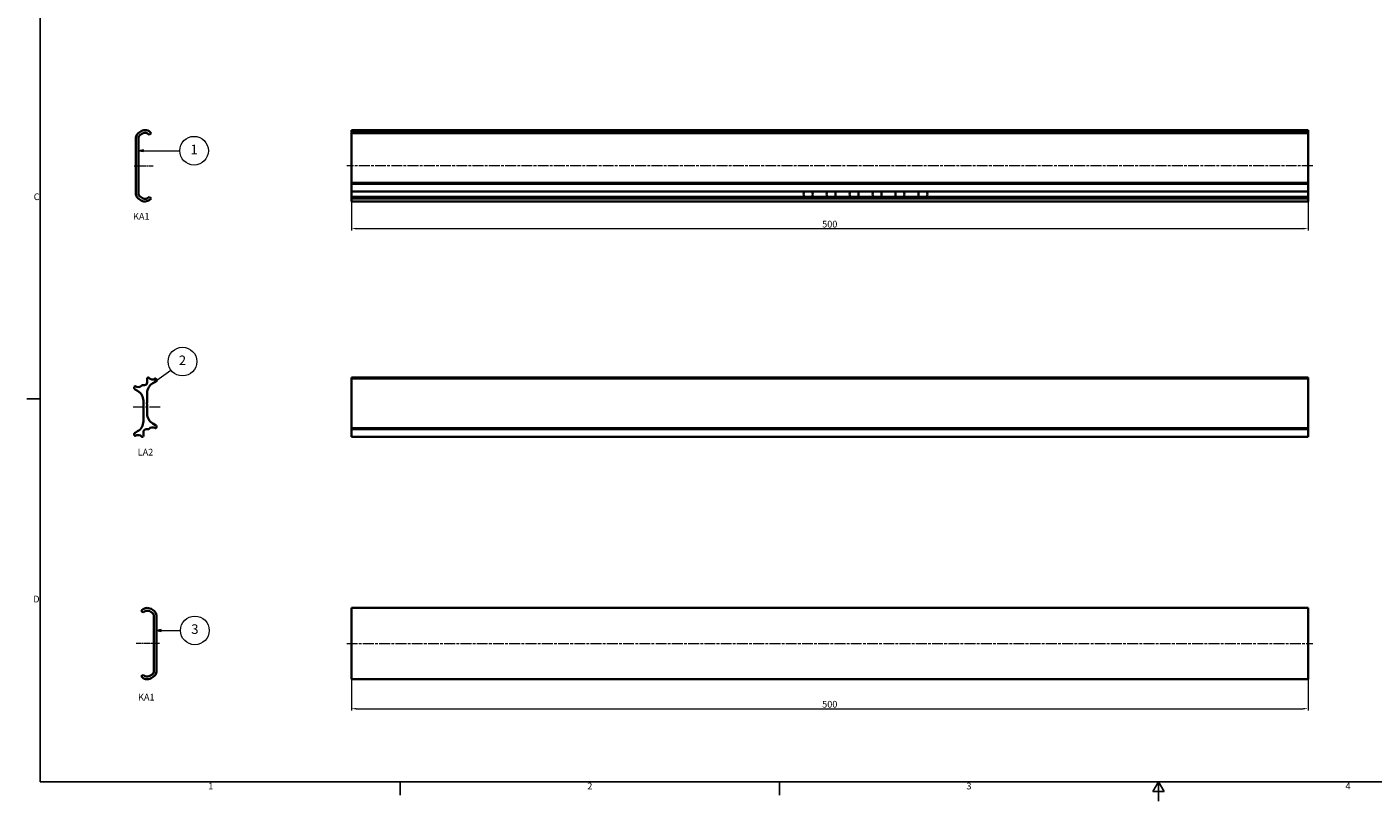
# Model space of a CAD drawing. Units: millimetres. Extents: x 0 to 1189, y 0 to 841.
# Drawn here: x 3 to 707, y 0 to 405 of the extents above; entities that cross this region are included whole.
import ezdxf

# ---------------------------------------------------------------- set-up
doc = ezdxf.new("R2010")
doc.units = ezdxf.units.MM
doc.linetypes.add('CHAIN', pattern=[0.3543, 0.2362, -0.0295, 0.0591, -0.0295])
doc.layers.get('0').update_dxf_attribs({"lineweight": 20})
for name, color, linetype, lineweight in [('Border', 7, 'Continuous', 25), ('Dimension', 7, 'Continuous', 20), ('Symbol', 7, 'Continuous', 20), ('Visible', 7, 'Continuous', 35)]:
    doc.layers.add(name, color=color, linetype=linetype, lineweight=lineweight)
doc.layers.add('Centerline', color=7, linetype='CHAIN', lineweight=20, true_color=0xd12d38)
doc.styles.add('Dimensions', font='arial.ttf')
doc.styles.add('Standard 35', font='txt')
doc.styles.add('Standard 50', font='arial.ttf')
doc.dimstyles.new('Dimension style', dxfattribs={"dimtxt": 3.5, "dimasz": 2.5, "dimexe": 1, "dimexo": 1, "dimgap": 0.5, "dimtad": 1, "dimdec": 3, "dimrnd": 1e-08, "dimtxsty": 'Dimensions', "dimcen": 0.09, "dimdle": 10, "dimclrd": 256, "dimclre": 256, "dimclrt": 7, "dimaunit": 1, "dimadec": 0, "dimazin": 2, "dimtfac": 0.714286, "dimtdec": 3, "dimtmove": 0, "dimatfit": 3, "dimfxl": 1, "dimtolj": 1, "dimlwd": -1, "dimlwe": -1, "dimarcsym": 0})

# ---------------------------------------------------------------- blocks, each defined once
blk = doc.blocks.new('Borders TRI')
at = {"layer": 'Border'}
for p, q in [((10, 831), (10, 10)), ((10, 210.25), (3, 210.25)), ((10, 10), (1179, 10)), ((198.17, 10), (198.17, 3)), ((396.33, 10), (396.33, 3)), ((594.5, 10), (591.61, 5)), ((594.5, 10), (594.5, 0)), ((594.5, 10), (597.39, 5)), ((597.39, 5), (591.61, 5))]:
    blk.add_line(p, q, dxfattribs=at)
at = {"layer": 'Symbol', "color": 7, "char_height": 3.5, "style": 'Standard 35'}
for s, insert, attachment_point in [('C', (9.6, 315.37), 6), ('D', (9.6, 105.12), 6), ('1', (99.08, 9.6), 2), ('2', (297.25, 9.6), 2), ('3', (495.42, 9.6), 2), ('4', (693.58, 9.6), 2)]:
    blk.add_mtext(s, dxfattribs=dict(at, insert=insert, attachment_point=attachment_point))
blk = doc.blocks.new('*D20')
at = {"layer": 'Defpoints', "color": 0, "transparency": 16777216}
for p in [(172.66, 317.2), (672.66, 317.2), (672.66, 299.2)]:
    blk.add_point(p, dxfattribs=at)
at = {"layer": 'Dimension', "color": 172, "true_color": 0x0000c6, "transparency": 16777216}
for p, q in [((172.66, 316.2), (172.66, 298.2)), ((672.66, 316.2), (672.66, 298.2)), ((175.16, 299.2), (670.16, 299.2))]:
    blk.add_line(p, q, dxfattribs=at)
for points in [[(175.16, 299.62), (175.16, 298.78), (172.66, 299.2)], [(670.16, 299.62), (670.16, 298.78), (672.66, 299.2)]]:
    blk.add_solid(points, dxfattribs=at)
at = {"layer": 'Dimension', "color": 7, "transparency": 16777216, "insert": (422.66, 303.27), "char_height": 3.5, "attachment_point": 2, "style": 'Dimensions'}
blk.add_mtext('\\A1;500', dxfattribs=at)
blk = doc.blocks.new('*D21')
at = {"layer": 'Defpoints', "color": 0, "transparency": 16777216}
for p in [(172.66, 67.66), (672.66, 67.66), (672.66, 48.29)]:
    blk.add_point(p, dxfattribs=at)
at = {"layer": 'Dimension', "color": 172, "true_color": 0x0000c6, "transparency": 16777216}
for p, q in [((172.66, 66.66), (172.66, 47.29)), ((672.66, 66.66), (672.66, 47.29)), ((175.16, 48.29), (670.16, 48.29))]:
    blk.add_line(p, q, dxfattribs=at)
for points in [[(175.16, 48.7), (175.16, 47.87), (172.66, 48.29)], [(670.16, 48.7), (670.16, 47.87), (672.66, 48.29)]]:
    blk.add_solid(points, dxfattribs=at)
at = {"layer": 'Dimension', "color": 7, "transparency": 16777216, "insert": (422.66, 52.36), "char_height": 3.5, "attachment_point": 2, "style": 'Dimensions'}
blk.add_mtext('\\A1;500', dxfattribs=at)
blk = doc.blocks.new('Balloon8')
at = {"layer": 'Symbol'}
for p, q in [((63.86, 340.4), (61.36, 339.9)), ((63.86, 339.9), (61.36, 339.9)), ((61.36, 339.9), (63.86, 339.4)), ((63.86, 339.4), (63.86, 340.4)), ((63.86, 339.9), (82.88, 339.9))]:
    blk.add_line(p, q, dxfattribs=at)
at = {"layer": 'Symbol', "flags": 128}
blk.add_lwpolyline([(63.86, 340.4), (61.36, 339.9), (63.86, 339.4), (63.86, 340.4)], dxfattribs=at)
at = {"layer": 'Symbol'}
blk.add_circle((90.38, 339.9), 7.5, dxfattribs=at)
blk.add_solid([(63.86, 340.4), (61.36, 339.9), (63.86, 339.4), (63.86, 340.4)], dxfattribs=at)
at = {"layer": 'Symbol', "color": 7, "insert": (90.38, 339.9), "char_height": 5, "attachment_point": 5, "style": 'Standard 50'}
blk.add_mtext('1', dxfattribs=at)
blk = doc.blocks.new('Balloon9')
at = {"layer": 'Symbol'}
for p, q in [((73.17, 89.69), (70.67, 89.19)), ((73.17, 89.19), (70.67, 89.19)), ((70.67, 89.19), (73.17, 88.69)), ((73.17, 88.69), (73.17, 89.69)), ((73.17, 89.19), (83.29, 89.19))]:
    blk.add_line(p, q, dxfattribs=at)
at = {"layer": 'Symbol', "flags": 128}
blk.add_lwpolyline([(73.17, 89.69), (70.67, 89.19), (73.17, 88.69), (73.17, 89.69)], dxfattribs=at)
at = {"layer": 'Symbol'}
blk.add_circle((90.79, 89.19), 7.5, dxfattribs=at)
blk.add_solid([(73.17, 89.69), (70.67, 89.19), (73.17, 88.69), (73.17, 89.69)], dxfattribs=at)
at = {"layer": 'Symbol', "color": 7, "insert": (90.79, 89.23), "char_height": 5, "attachment_point": 5, "style": 'Standard 50'}
blk.add_mtext('3', dxfattribs=at)
blk = doc.blocks.new('Balloon10')
at = {"layer": 'Symbol'}
for p, q in [((70.89, 219.9), (78.27, 225.28)), ((70.6, 220.31), (68.87, 218.43)), ((70.89, 219.9), (68.87, 218.43)), ((68.87, 218.43), (71.19, 219.5)), ((71.19, 219.5), (70.6, 220.31))]:
    blk.add_line(p, q, dxfattribs=at)
at = {"layer": 'Symbol', "flags": 128}
blk.add_lwpolyline([(70.6, 220.31), (68.87, 218.43), (71.19, 219.5), (70.6, 220.31)], dxfattribs=at)
at = {"layer": 'Symbol'}
blk.add_circle((84.3, 229.69), 7.5, dxfattribs=at)
blk.add_solid([(70.6, 220.31), (68.87, 218.43), (71.19, 219.5), (70.6, 220.31)], dxfattribs=at)
at = {"layer": 'Symbol', "color": 7, "insert": (84.3, 229.69), "char_height": 5, "attachment_point": 5, "style": 'Standard 50'}
blk.add_mtext('2', dxfattribs=at)

msp = doc.modelspace()

# ---------------------------------------------------------------- linework, layer by layer
at = {"layer": 'Centerline', "linetype": 'CHAIN', "ltscale": 10.954314}
msp.add_line((59.0886, 332.0234), (68.9467, 332.0234), dxfattribs=at)
at = {"layer": 'Centerline', "linetype": 'CHAIN', "ltscale": 23.990969}
for p, q in [((675.1585, 332.0234), (170.1585, 332.0234)), ((72.6992, 205.8387), (58.0853, 205.8387)), ((170.1585, 82.2855), (675.1585, 82.2855))]:
    msp.add_line(p, q, dxfattribs=at)
at = {"layer": 'Centerline', "linetype": 'CHAIN', "ltscale": 13.617853}
msp.add_line((72.3605, 82.2855), (60.1054, 82.2855), dxfattribs=at)
at = {"layer": 'Visible'}
for p, q in [((59.9636, 317.4023), (59.9636, 346.6446)), ((61.3636, 346.8466), (61.3636, 317.2002)), ((61.5886, 349.4591), (62.7636, 350.1375)), ((63.4636, 348.9251), (62.1136, 348.1457)), ((67.9636, 349.0734), (66.8129, 348.2734)), ((172.6585, 349.5234), (172.6585, 350.6734)), ((672.6585, 350.6734), (172.6585, 350.6734)), ((172.6585, 349.5234), (672.6585, 349.5234)), ((172.6585, 349.5234), (172.6585, 349.452)), ((172.6585, 349.0234), (172.6585, 349.452)), ((172.6585, 349.0234), (172.6585, 348.9234)), ((172.6585, 349.0234), (672.6585, 349.0234)), ((172.6585, 348.7382), (172.6585, 348.9234)), ((172.6585, 348.7382), (172.6585, 347.3722)), ((172.6585, 346.6153), (172.6585, 347.3722)), ((172.6585, 341.4191), (172.6585, 346.6153)), ((672.6585, 349.5234), (672.6585, 350.6734)), ((672.6585, 349.5234), (672.6585, 349.452)), ((672.6585, 349.0234), (672.6585, 349.452)), ((672.6585, 349.0234), (672.6585, 348.9234)), ((672.6585, 348.7382), (672.6585, 348.9234)), ((672.6585, 348.7382), (672.6585, 347.3722)), ((672.6585, 346.6153), (672.6585, 347.3722)), ((672.6585, 341.4191), (672.6585, 346.6153)), ((172.6585, 336.4564), (172.6585, 341.4191)), ((672.6585, 336.4564), (672.6585, 341.4191)), ((172.6585, 336.4564), (172.6585, 336.2399)), ((172.6585, 335.8069), (172.6585, 336.2399)), ((172.6585, 335.8069), (172.6585, 335.5904)), ((172.6585, 330.6275), (172.6585, 335.5904)), ((672.6585, 336.4564), (672.6585, 336.2399)), ((672.6585, 335.8069), (672.6585, 336.2399)), ((672.6585, 335.8069), (672.6585, 335.5904)), ((672.6585, 330.6275), (672.6585, 335.5904)), ((172.6585, 325.4314), (172.6585, 330.6275)), ((172.6585, 324.6745), (172.6585, 325.4314)), ((172.6585, 324.6745), (172.6585, 323.3085)), ((672.6585, 325.4314), (672.6585, 330.6275)), ((672.6585, 324.6745), (672.6585, 325.4314)), ((672.6585, 324.6745), (672.6585, 323.3085)), ((172.6585, 323.1234), (172.6585, 323.3085)), ((172.6585, 323.1234), (172.6585, 323.0234)), ((172.6585, 322.5949), (172.6585, 323.0234)), ((172.6585, 323.0234), (672.6585, 323.0234)), ((172.6585, 322.5949), (172.6585, 322.5234)), ((172.6585, 321.0234), (172.6585, 322.5234)), ((172.6585, 322.5234), (672.6585, 322.5234)), ((172.6585, 319.0234), (172.6585, 321.0234)), ((172.6585, 319.0234), (172.6585, 318.5234)), ((172.6585, 318.5234), (172.6585, 317.2002)), ((172.6585, 318.5234), (672.6585, 318.5234)), ((172.6585, 317.2002), (172.6585, 315.9012)), ((672.6585, 323.1234), (672.6585, 323.3085)), ((672.6585, 323.1234), (672.6585, 323.0234)), ((672.6585, 322.5949), (672.6585, 323.0234)), ((672.6585, 322.5949), (672.6585, 322.5234)), ((672.6585, 321.0234), (672.6585, 322.5234)), ((672.6585, 319.0234), (672.6585, 321.0234)), ((672.6585, 319.0234), (672.6585, 318.5234)), ((672.6585, 318.5234), (672.6585, 317.2002)), ((672.6585, 317.2002), (672.6585, 315.9012)), ((62.7636, 313.9093), (61.5886, 314.5877)), ((62.1136, 315.9012), (63.4636, 315.1218)), ((66.8129, 315.7734), (67.9636, 314.9734)), ((172.6585, 315.9012), (172.6585, 315.7734)), ((672.6585, 315.7734), (172.6585, 315.7734)), ((172.6585, 315.7734), (172.6585, 314.9734)), ((672.6585, 314.9734), (172.6585, 314.9734)), ((172.6585, 313.3734), (172.6585, 314.9734)), ((672.6585, 313.3734), (172.6585, 313.3734)), ((672.6585, 315.9012), (672.6585, 315.7734)), ((672.6585, 315.7734), (672.6585, 314.9734)), ((672.6585, 313.3734), (672.6585, 314.9734)), ((65.8737, 220.8387), (65.8737, 218.8387)), ((66.5289, 221.3387), (66.3737, 221.3387)), ((68.8737, 218.4305), (70.1847, 219.1874)), ((70.5507, 220.5534), (70.4438, 220.7387)), ((172.6585, 221.3387), (672.6585, 221.3387)), ((172.6585, 221.3387), (172.6585, 221.2672)), ((172.6585, 220.8387), (172.6585, 221.2672)), ((172.6585, 220.8387), (172.6585, 220.7387)), ((172.6585, 220.8387), (672.6585, 220.8387)), ((172.6585, 220.5534), (172.6585, 220.7387)), ((172.6585, 220.5534), (172.6585, 219.1874)), ((172.6585, 218.4305), (172.6585, 219.1874)), ((172.6585, 213.2343), (172.6585, 218.4305)), ((672.6585, 221.3387), (672.6585, 221.2672)), ((672.6585, 220.8387), (672.6585, 221.2672)), ((672.6585, 220.8387), (672.6585, 220.7387)), ((672.6585, 220.5534), (672.6585, 220.7387)), ((672.6585, 220.5534), (672.6585, 219.1874)), ((672.6585, 218.4305), (672.6585, 219.1874)), ((672.6585, 213.2343), (672.6585, 218.4305)), ((59.3036, 216.7387), (59.1843, 216.5321)), ((59.5503, 215.166), (60.8737, 214.402)), ((64.3737, 217.3387), (63.2184, 217.3387)), ((65.8737, 208.2717), (65.8737, 213.2343)), ((172.6585, 208.2717), (172.6585, 213.2343)), ((672.6585, 208.2717), (672.6585, 213.2343)), ((63.8737, 209.2058), (63.8737, 198.4715)), ((65.8737, 202.4428), (65.8737, 207.4057)), ((172.6585, 208.2717), (172.6585, 208.0552)), ((172.6585, 207.6222), (172.6585, 208.0552)), ((172.6585, 207.6222), (172.6585, 207.4057)), ((172.6585, 202.4428), (172.6585, 207.4057)), ((672.6585, 208.2717), (672.6585, 208.0552)), ((672.6585, 207.6222), (672.6585, 208.0552)), ((672.6585, 207.6222), (672.6585, 207.4057)), ((672.6585, 202.4428), (672.6585, 207.4057)), ((70.1846, 196.4898), (68.8737, 197.2466)), ((172.6585, 197.2466), (172.6585, 202.4428)), ((172.6585, 196.4898), (172.6585, 197.2466)), ((672.6585, 197.2466), (672.6585, 202.4428)), ((672.6585, 196.4898), (672.6585, 197.2466)), ((59.1843, 191.1453), (59.3036, 190.9387)), ((60.8737, 193.2753), (59.5503, 192.5113)), ((63.2184, 190.3387), (63.3737, 190.3387)), ((63.8737, 190.8387), (63.8737, 192.8387)), ((65.3737, 194.3387), (66.5289, 194.3387)), ((70.4438, 194.9387), (70.5506, 195.1237)), ((172.6585, 196.4898), (172.6585, 195.1237)), ((172.6585, 194.9387), (172.6585, 195.1237)), ((172.6585, 194.9387), (172.6585, 194.8387)), ((172.6585, 194.4101), (172.6585, 194.8387)), ((172.6585, 194.8387), (672.6585, 194.8387)), ((172.6585, 194.4101), (172.6585, 194.3387)), ((172.6585, 192.8387), (172.6585, 194.3387)), ((172.6585, 194.3387), (672.6585, 194.3387)), ((172.6585, 190.8387), (172.6585, 192.8387)), ((172.6585, 190.8387), (172.6585, 190.3387)), ((172.6585, 190.3387), (672.6585, 190.3387)), ((672.6585, 196.4898), (672.6585, 195.1237)), ((672.6585, 194.9387), (672.6585, 195.1237)), ((672.6585, 194.9387), (672.6585, 194.8387)), ((672.6585, 194.4101), (672.6585, 194.8387)), ((672.6585, 194.4101), (672.6585, 194.3387)), ((672.6585, 192.8387), (672.6585, 194.3387)), ((672.6585, 190.8387), (672.6585, 192.8387)), ((672.6585, 190.8387), (672.6585, 190.3387)), ((62.6702, 99.3355), (63.8208, 98.5355)), ((67.1702, 99.1871), (68.5202, 98.4077)), ((69.0452, 99.7212), (67.8702, 100.3996)), ((172.6585, 100.9355), (172.6585, 100.3996)), ((172.6585, 100.9355), (672.6585, 100.9355)), ((172.6585, 99.7212), (172.6585, 100.3996)), ((172.6585, 99.7212), (172.6585, 96.9066)), ((672.6585, 100.9355), (672.6585, 100.3996)), ((672.6585, 99.7212), (672.6585, 100.3996)), ((672.6585, 99.7212), (672.6585, 96.9066)), ((69.2702, 97.1087), (69.2702, 67.4623)), ((70.6702, 67.6643), (70.6702, 96.9066)), ((172.6585, 67.6643), (172.6585, 96.9066)), ((672.6585, 67.6643), (672.6585, 96.9066)), ((63.8208, 66.0355), (62.6702, 65.2355)), ((68.5202, 66.1632), (67.1702, 65.3838)), ((67.8702, 64.1714), (69.0452, 64.8498)), ((172.6585, 67.6643), (172.6585, 64.8498)), ((172.6585, 64.1714), (172.6585, 64.8498)), ((172.6585, 64.1714), (172.6585, 63.6355)), ((172.6585, 63.6355), (672.6585, 63.6355)), ((672.6585, 67.6643), (672.6585, 64.8498)), ((672.6585, 64.1714), (672.6585, 64.8498)), ((672.6585, 64.1714), (672.6585, 63.6355))]:
    msp.add_line(p, q, dxfattribs=at)
for centre, radius, start, end in [((63.2136, 346.6446), 3.25, 120, 180), ((62.8636, 346.8466), 1.5, 120, 180), ((64.7636, 346.6734), 4, 36.8698976, 120), ((64.7636, 346.6734), 2.6, 37.9798724, 120), ((63.2136, 317.4023), 3.25, 180, 240), ((62.8636, 317.2002), 1.5, 180, 240), ((411.3585, 317.1534), 2.38, 144.8562189, 215.4387226), ((411.3585, 317.1534), 2.38, 324.5612774, 35.1437811), ((423.3585, 317.1534), 2.38, 144.8562189, 215.4387226), ((423.3585, 317.1534), 2.38, 324.5612774, 35.1437811), ((435.3585, 317.1534), 2.38, 144.8562189, 215.4387226), ((435.3585, 317.1534), 2.38, 324.5612774, 35.1437811), ((447.3585, 317.1534), 2.38, 144.8562189, 215.4387226), ((447.3585, 317.1534), 2.38, 324.5612774, 35.1437811), ((459.3585, 317.1534), 2.38, 144.8562189, 215.4387226), ((459.3585, 317.1534), 2.38, 324.5612774, 35.1437811), ((471.3585, 317.1534), 2.38, 144.8562189, 215.4387226), ((471.3585, 317.1534), 2.38, 324.5612774, 35.1437811), ((64.7636, 317.3734), 4, 240, 323.1301024), ((64.7636, 317.3734), 2.6, 240, 322.0201276), ((64.3737, 218.8387), 1.5, 270, 0), ((66.3737, 220.8387), 0.5, 90, 180), ((71.8737, 213.2343), 6, 120, 180), ((66.5289, 221.1387), 0.2, 40.0052009, 90), ((68.6737, 222.9387), 2.6, 220.0052009, 304.771944), ((70.2705, 220.6387), 0.2, 30, 124.771944), ((69.6847, 220.0534), 1, 300, 30), ((60.0503, 216.0321), 1, 150, 240), ((59.4768, 216.6387), 0.2, 55.228056, 150), ((61.0737, 218.9387), 2.6, 235.228056, 319.9947991), ((57.8737, 209.2058), 6, 0, 60), ((63.2184, 217.1387), 0.2, 90, 139.9947991), ((65.8737, 207.8387), 0.25, 120, 240), ((65.6237, 208.2717), 0.25, 300, 0), ((65.6237, 207.4057), 0.25, 0, 60), ((57.8737, 198.4715), 6, 300, 0), ((71.8737, 202.4428), 6, 180, 240), ((60.0503, 191.6453), 1, 120, 210), ((59.4768, 191.0387), 0.2, 210, 304.771944), ((61.0737, 188.7387), 2.6, 40.0052009, 124.771944), ((63.2184, 190.5387), 0.2, 220.0052009, 270), ((63.3737, 190.8387), 0.5, 270, 0), ((65.3737, 192.8387), 1.5, 90, 180), ((66.5289, 194.5387), 0.2, 270, 319.9947991), ((68.6737, 192.7387), 2.6, 55.228056, 139.9947991), ((70.2705, 195.0387), 0.2, 235.228056, 330), ((69.6846, 195.6237), 1, 330, 60), ((65.8702, 96.9355), 4, 60, 143.1301024), ((65.8702, 96.9355), 2.6, 60, 142.0201276), ((67.4202, 96.9066), 3.25, 0, 60), ((67.7702, 97.1087), 1.5, 0, 60), ((65.8702, 67.6355), 4, 216.8698976, 300), ((65.8702, 67.6355), 2.6, 217.9798724, 300), ((67.7702, 67.4623), 1.5, 300, 0), ((67.4202, 67.6643), 3.25, 300, 0)]:
    msp.add_arc(centre, radius, start, end, dxfattribs=at)

# ---------------------------------------------------------------- block references
msp.add_blockref('Borders TRI', (0, 0))
at = {"layer": 'Symbol'}
for name in ['Balloon8', 'Balloon10', 'Balloon9']:
    msp.add_blockref(name, (0, 0), dxfattribs=at)

# ---------------------------------------------------------------- texts
at = {"layer": 'Symbol', "color": 7, "char_height": 3.5, "attachment_point": 1, "style": 'Standard 35'}
for s, insert, width in [('{KA1}', (58.47, 307.327), 36.471986), ('{LA2}', (60.9066, 184.0934), 18.9946), ('{KA1}', (61.0802, 56.0561), 18.506079)]:
    msp.add_mtext(s, dxfattribs=dict(at, insert=insert, width=width))

# ---------------------------------------------------------------- dimensions: what is measured, and where the dimension line sits
at = {"layer": 'Dimension', "color": 172, "true_color": 0x0000c6}
for base, p1, p2, picture, middle in [((672.6585, 299.2002), (172.6585, 317.2002), (672.6585, 317.2002), '*D20', (422.6585, 299.2002)), ((672.6585, 48.2855), (172.6585, 67.6643), (672.6585, 67.6643), '*D21', (422.6585, 48.2855))]:
    dim = msp.add_linear_dim(base=base, p1=p1, p2=p2, angle=180, dimstyle='Dimension style', override={"dimdec": 3, "dimtp": 0, "dimtm": 0, "dimtdec": 3, "dimtofl": 0, "dimatfit": 1}, dxfattribs=at)
    dim.commit()
    dim.dimension.update_dxf_attribs({"geometry": picture, "text_midpoint": middle, "dimtype": 160})

doc.saveas('drawing.dxf')
